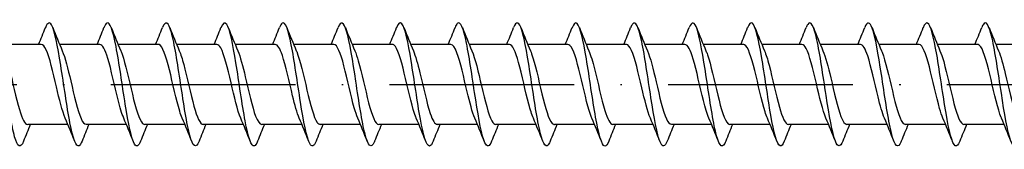
# Model space of a CAD drawing. Units: millimetres. Extents: x 2690 to 3464, y 1769 to 2337.
# Drawn here: x 3247 to 3311, y 1905 to 1913 of the extents above; entities that cross this region are included whole.
import ezdxf

# ---------------------------------------------------------------- set-up
doc = ezdxf.new("R2010")
doc.units = ezdxf.units.MM
doc.linetypes.add('ACAD_ISO10W100', pattern=[18, 12, -3, 0, -3])
doc.layers.add('Axis', color=4, linetype='ACAD_ISO10W100')
doc.layers.add('Part', color=7, linetype='Continuous', lineweight=25)

# ---------------------------------------------------------------- blocks, each defined once
blk = doc.blocks.new('ESCRFTZ 8.0X280')
at = {"layer": 'Axis'}
blk.add_line((-5, 0), (285, 0), dxfattribs=at)
at = {"layer": 'Part'}
for p, q in [((189.59, 2.6), (186.98, 2.6)), ((193.39, 2.6), (190.78, 2.6)), ((197.19, 2.6), (194.58, 2.6)), ((200.99, 2.6), (198.38, 2.6)), ((204.79, 2.6), (202.18, 2.6)), ((208.59, 2.6), (205.98, 2.6)), ((212.39, 2.6), (209.78, 2.6)), ((216.19, 2.6), (213.58, 2.6)), ((219.99, 2.6), (217.38, 2.6)), ((223.79, 2.6), (221.18, 2.6)), ((227.59, 2.6), (224.98, 2.6)), ((231.39, 2.6), (228.78, 2.6)), ((235.19, 2.6), (232.58, 2.6)), ((238.99, 2.6), (236.38, 2.6)), ((242.79, 2.6), (240.18, 2.6)), ((246.59, 2.6), (243.98, 2.6)), ((250.39, 2.6), (247.78, 2.6)), ((254.19, 2.6), (251.58, 2.6)), ((191.32, -2.6), (188.71, -2.6)), ((195.12, -2.6), (192.51, -2.6)), ((198.92, -2.6), (196.31, -2.6)), ((202.72, -2.6), (200.11, -2.6)), ((206.52, -2.6), (203.91, -2.6)), ((210.32, -2.6), (207.71, -2.6)), ((214.12, -2.6), (211.51, -2.6)), ((217.92, -2.6), (215.31, -2.6)), ((221.72, -2.6), (219.11, -2.6)), ((225.52, -2.6), (222.91, -2.6)), ((229.32, -2.6), (226.71, -2.6)), ((233.12, -2.6), (230.51, -2.6)), ((236.92, -2.6), (234.31, -2.6)), ((240.72, -2.6), (238.11, -2.6)), ((244.52, -2.6), (241.91, -2.6)), ((248.32, -2.6), (245.71, -2.6)), ((252.12, -2.6), (249.51, -2.6))]:
    blk.add_line(p, q, dxfattribs=at)
for points, knots in [([(188.438, -3.694), (188.246, -4.177), (188.055, -4.065), (187.863, -3.394), (187.663, -2.696), (187.464, -1.413), (187.264, -0.093), (187.064, 1.227), (186.865, 2.543), (186.665, 3.292), (186.466, 4.042), (186.266, 4.203), (186.066, 3.705), (186.065, 3.702), (186.063, 3.698), (186.062, 3.694)], [134.694763, 134.694763, 134.694763, 134.694763, 135.645901, 135.645901, 135.645901, 136.636017, 136.636017, 136.636017, 137.626133, 137.626133, 137.626133, 138.616249, 138.616249, 138.616249, 138.623797, 138.623797, 138.623797, 138.623797]), ([(192.238, -3.688), (192.177, -3.845), (192.116, -3.947), (192.055, -3.984), (191.855, -4.103), (191.655, -3.521), (191.456, -2.487), (191.256, -1.453), (191.057, 0.002), (190.857, 1.255), (190.657, 2.509), (190.458, 3.523), (190.258, 3.864), (190.126, 4.09), (189.994, 4.017), (189.862, 3.686)], [128.411578, 128.411578, 128.411578, 128.411578, 128.715088, 128.715088, 128.715088, 129.705204, 129.705204, 129.705204, 130.69532, 130.69532, 130.69532, 131.685436, 131.685436, 131.685436, 132.340612, 132.340612, 132.340612, 132.340612]), ([(196.038, -3.686), (195.908, -4.012), (195.778, -4.088), (195.647, -3.873), (195.448, -3.544), (195.248, -2.54), (195.049, -1.29), (194.849, -0.041), (194.649, 1.416), (194.45, 2.458), (194.25, 3.499), (194.051, 4.094), (193.851, 3.987), (193.788, 3.953), (193.725, 3.85), (193.662, 3.688)], [122.128393, 122.128393, 122.128393, 122.128393, 122.774392, 122.774392, 122.774392, 123.764508, 123.764508, 123.764508, 124.754624, 124.754624, 124.754624, 125.74474, 125.74474, 125.74474, 126.057427, 126.057427, 126.057427, 126.057427]), ([(199.838, -3.694), (199.639, -4.199), (199.44, -4.052), (199.24, -3.313), (199.041, -2.573), (198.841, -1.264), (198.641, 0.056), (198.442, 1.376), (198.242, 2.666), (198.043, 3.375), (197.849, 4.062), (197.655, 4.182), (197.462, 3.694)], [115.845208, 115.845208, 115.845208, 115.845208, 116.833695, 116.833695, 116.833695, 117.823812, 117.823812, 117.823812, 118.813928, 118.813928, 118.813928, 119.774241, 119.774241, 119.774241, 119.774241]), ([(203.638, -3.687), (203.569, -3.863), (203.501, -3.97), (203.432, -3.994), (203.232, -4.064), (203.033, -3.432), (202.833, -2.368), (202.634, -1.304), (202.434, 0.159), (202.234, 1.396), (202.035, 2.633), (201.835, 3.607), (201.636, 3.9), (201.511, 4.083), (201.386, 3.998), (201.262, 3.686)], [109.562022, 109.562022, 109.562022, 109.562022, 109.902883, 109.902883, 109.902883, 110.892999, 110.892999, 110.892999, 111.883115, 111.883115, 111.883115, 112.873231, 112.873231, 112.873231, 113.491056, 113.491056, 113.491056, 113.491056]), ([(207.438, -3.687), (207.3, -4.031), (207.163, -4.094), (207.025, -3.833), (206.825, -3.456), (206.626, -2.412), (206.426, -1.148), (206.226, 0.117), (206.027, 1.564), (205.827, 2.574), (205.628, 3.585), (205.428, 4.128), (205.228, 3.972), (205.173, 3.929), (205.117, 3.832), (205.062, 3.689)], [103.278837, 103.278837, 103.278837, 103.278837, 103.962187, 103.962187, 103.962187, 104.952303, 104.952303, 104.952303, 105.942419, 105.942419, 105.942419, 106.932535, 106.932535, 106.932535, 107.207871, 107.207871, 107.207871, 107.207871]), ([(211.238, -3.694), (211.231, -3.712), (211.224, -3.73), (211.217, -3.746), (211.017, -4.209), (210.817, -4.007), (210.618, -3.227), (210.418, -2.447), (210.218, -1.113), (210.019, 0.206), (209.819, 1.524), (209.62, 2.786), (209.42, 3.453), (209.234, 4.074), (209.048, 4.16), (208.862, 3.693)], [96.995652, 96.995652, 96.995652, 96.995652, 97.031374, 97.031374, 97.031374, 98.02149, 98.02149, 98.02149, 99.011606, 99.011606, 99.011606, 100.001722, 100.001722, 100.001722, 100.924686, 100.924686, 100.924686, 100.924686]), ([(215.038, -3.686), (214.962, -3.882), (214.886, -3.992), (214.809, -4), (214.61, -4.02), (214.41, -3.338), (214.211, -2.246), (214.011, -1.154), (213.811, 0.316), (213.612, 1.535), (213.412, 2.754), (213.213, 3.685), (213.013, 3.93), (212.896, 4.074), (212.779, 3.98), (212.662, 3.685)], [90.712466, 90.712466, 90.712466, 90.712466, 91.090678, 91.090678, 91.090678, 92.080794, 92.080794, 92.080794, 93.07091, 93.07091, 93.07091, 94.061026, 94.061026, 94.061026, 94.6415, 94.6415, 94.6415, 94.6415]), ([(218.838, -3.688), (218.693, -4.05), (218.548, -4.097), (218.402, -3.788), (218.203, -3.364), (218.003, -2.282), (217.803, -1.004), (217.604, 0.274), (217.404, 1.708), (217.205, 2.687), (217.005, 3.665), (216.805, 4.156), (216.606, 3.952), (216.558, 3.902), (216.51, 3.813), (216.462, 3.69)], [84.429281, 84.429281, 84.429281, 84.429281, 85.149981, 85.149981, 85.149981, 86.140098, 86.140098, 86.140098, 87.130214, 87.130214, 87.130214, 88.12033, 88.12033, 88.12033, 88.358315, 88.358315, 88.358315, 88.358315]), ([(222.638, -3.693), (222.623, -3.731), (222.609, -3.765), (222.594, -3.796), (222.394, -4.212), (222.195, -3.956), (221.995, -3.137), (221.796, -2.317), (221.596, -0.96), (221.396, 0.355), (221.197, 1.67), (220.997, 2.902), (220.797, 3.526), (220.619, 4.083), (220.44, 4.139), (220.262, 3.693)], [78.146096, 78.146096, 78.146096, 78.146096, 78.219169, 78.219169, 78.219169, 79.209285, 79.209285, 79.209285, 80.199401, 80.199401, 80.199401, 81.189517, 81.189517, 81.189517, 82.07513, 82.07513, 82.07513, 82.07513]), ([(226.438, -3.686), (226.354, -3.9), (226.271, -4.011), (226.187, -3.999), (225.987, -3.97), (225.788, -3.24), (225.588, -2.121), (225.388, -1.001), (225.189, 0.473), (224.989, 1.672), (224.79, 2.871), (224.59, 3.759), (224.39, 3.955), (224.281, 4.063), (224.171, 3.961), (224.062, 3.685)], [71.86291, 71.86291, 71.86291, 71.86291, 72.278473, 72.278473, 72.278473, 73.268589, 73.268589, 73.268589, 74.258705, 74.258705, 74.258705, 75.248821, 75.248821, 75.248821, 75.791944, 75.791944, 75.791944, 75.791944]), ([(230.238, -3.689), (230.085, -4.069), (229.932, -4.098), (229.78, -3.737), (229.58, -3.267), (229.38, -2.148), (229.181, -0.859), (228.981, 0.431), (228.782, 1.851), (228.582, 2.795), (228.382, 3.74), (228.183, 4.179), (227.983, 3.926), (227.943, 3.874), (227.902, 3.795), (227.862, 3.691)], [65.579725, 65.579725, 65.579725, 65.579725, 66.337776, 66.337776, 66.337776, 67.327892, 67.327892, 67.327892, 68.318008, 68.318008, 68.318008, 69.308124, 69.308124, 69.308124, 69.508759, 69.508759, 69.508759, 69.508759]), ([(234.038, -3.693), (234.016, -3.75), (233.994, -3.799), (233.971, -3.841), (233.772, -4.21), (233.572, -3.899), (233.373, -3.042), (233.173, -2.184), (232.973, -0.806), (232.774, 0.503), (232.574, 1.813), (232.375, 3.014), (232.175, 3.594), (232.004, 4.09), (231.833, 4.118), (231.662, 3.692)], [59.29654, 59.29654, 59.29654, 59.29654, 59.406964, 59.406964, 59.406964, 60.39708, 60.39708, 60.39708, 61.387196, 61.387196, 61.387196, 62.377312, 62.377312, 62.377312, 63.225574, 63.225574, 63.225574, 63.225574]), ([(237.838, -3.685), (237.747, -3.918), (237.656, -4.029), (237.564, -3.993), (237.365, -3.915), (237.165, -3.137), (236.965, -1.993), (236.766, -0.848), (236.566, 0.629), (236.367, 1.807), (236.167, 2.984), (235.967, 3.827), (235.768, 3.975), (235.666, 4.05), (235.564, 3.943), (235.462, 3.685)], [53.013354, 53.013354, 53.013354, 53.013354, 53.466267, 53.466267, 53.466267, 54.456383, 54.456383, 54.456383, 55.4465, 55.4465, 55.4465, 56.436616, 56.436616, 56.436616, 56.942388, 56.942388, 56.942388, 56.942388]), ([(241.638, -3.69), (241.478, -4.089), (241.317, -4.096), (241.157, -3.682), (240.957, -3.165), (240.758, -2.011), (240.558, -0.712), (240.359, 0.587), (240.159, 1.991), (239.959, 2.9), (239.76, 3.809), (239.56, 4.196), (239.361, 3.894), (239.328, 3.845), (239.295, 3.776), (239.262, 3.692)], [46.730169, 46.730169, 46.730169, 46.730169, 47.525571, 47.525571, 47.525571, 48.515687, 48.515687, 48.515687, 49.505803, 49.505803, 49.505803, 50.495919, 50.495919, 50.495919, 50.659203, 50.659203, 50.659203, 50.659203]), ([(245.438, -3.692), (245.408, -3.769), (245.379, -3.832), (245.349, -3.88), (245.149, -4.201), (244.95, -3.837), (244.75, -2.943), (244.55, -2.048), (244.351, -0.652), (244.151, 0.651), (243.952, 1.954), (243.752, 3.122), (243.552, 3.657), (243.389, 4.095), (243.225, 4.097), (243.062, 3.691)], [40.446984, 40.446984, 40.446984, 40.446984, 40.594759, 40.594759, 40.594759, 41.584875, 41.584875, 41.584875, 42.574991, 42.574991, 42.574991, 43.565107, 43.565107, 43.565107, 44.376018, 44.376018, 44.376018, 44.376018]), ([(249.238, -3.685), (249.139, -3.936), (249.04, -4.044), (248.942, -3.981), (248.742, -3.854), (248.542, -3.03), (248.343, -1.862), (248.143, -0.693), (247.944, 0.784), (247.744, 1.939), (247.544, 3.093), (247.345, 3.89), (247.145, 3.989), (247.051, 4.035), (246.956, 3.925), (246.862, 3.685)], [34.163799, 34.163799, 34.163799, 34.163799, 34.654062, 34.654062, 34.654062, 35.644178, 35.644178, 35.644178, 36.634294, 36.634294, 36.634294, 37.62441, 37.62441, 37.62441, 38.092832, 38.092832, 38.092832, 38.092832]), ([(253.038, -3.691), (252.87, -4.109), (252.702, -4.093), (252.534, -3.621), (252.335, -3.06), (252.135, -1.872), (251.936, -0.565), (251.736, 0.742), (251.536, 2.128), (251.337, 3.001), (251.137, 3.874), (250.938, 4.207), (250.738, 3.857), (250.713, 3.813), (250.687, 3.758), (250.662, 3.692)], [27.880613, 27.880613, 27.880613, 27.880613, 28.713366, 28.713366, 28.713366, 29.703482, 29.703482, 29.703482, 30.693598, 30.693598, 30.693598, 31.683714, 31.683714, 31.683714, 31.809647, 31.809647, 31.809647, 31.809647]), ([(191.147, -2.189), (190.957, -1.745), (190.767, -0.971), (190.577, -0.156), (190.354, 0.798), (190.132, 1.764), (189.91, 2.246), (189.803, 2.476), (189.697, 2.591), (189.59, 2.59)], [129.373969, 129.373969, 129.373969, 129.373969, 130.316008, 130.316008, 130.316008, 131.418709, 131.418709, 131.418709, 131.946891, 131.946891, 131.946891, 131.946891]), ([(194.947, -2.183), (194.824, -1.898), (194.701, -1.484), (194.578, -0.996), (194.356, -0.113), (194.134, 0.969), (193.911, 1.694), (193.738, 2.26), (193.564, 2.588), (193.39, 2.596)], [123.090783, 123.090783, 123.090783, 123.090783, 123.699802, 123.699802, 123.699802, 124.802503, 124.802503, 124.802503, 125.663706, 125.663706, 125.663706, 125.663706]), ([(198.747, -2.186), (198.691, -2.059), (198.635, -1.905), (198.58, -1.726), (198.357, -1.012), (198.135, 0.067), (197.913, 0.956), (197.69, 1.845), (197.468, 2.502), (197.246, 2.589), (197.227, 2.596), (197.209, 2.6), (197.19, 2.599)], [116.807598, 116.807598, 116.807598, 116.807598, 117.083596, 117.083596, 117.083596, 118.186297, 118.186297, 118.186297, 119.288998, 119.288998, 119.288998, 119.380521, 119.380521, 119.380521, 119.380521]), ([(202.547, -2.191), (202.336, -1.7), (202.125, -0.792), (201.914, 0.113), (201.692, 1.068), (201.47, 1.976), (201.247, 2.369), (201.162, 2.521), (201.076, 2.593), (200.99, 2.591)], [110.524413, 110.524413, 110.524413, 110.524413, 111.570091, 111.570091, 111.570091, 112.672792, 112.672792, 112.672792, 113.097336, 113.097336, 113.097336, 113.097336]), ([(206.347, -2.185), (206.203, -1.849), (206.059, -1.334), (205.916, -0.742), (205.693, 0.174), (205.471, 1.232), (205.249, 1.889), (205.096, 2.34), (204.943, 2.587), (204.79, 2.593)], [104.241228, 104.241228, 104.241228, 104.241228, 104.953885, 104.953885, 104.953885, 106.056586, 106.056586, 106.056586, 106.81415, 106.81415, 106.81415, 106.81415]), ([(210.147, -2.184), (210.07, -2.009), (209.993, -1.783), (209.917, -1.516), (209.695, -0.74), (209.472, 0.354), (209.25, 1.201), (209.03, 2.039), (208.81, 2.599), (208.59, 2.6)], [97.958042, 97.958042, 97.958042, 97.958042, 98.337679, 98.337679, 98.337679, 99.44038, 99.44038, 99.44038, 100.530965, 100.530965, 100.530965, 100.530965]), ([(213.947, -2.191), (213.937, -2.169), (213.928, -2.147), (213.918, -2.123), (213.696, -1.572), (213.474, -0.564), (213.251, 0.381), (213.029, 1.327), (212.807, 2.166), (212.585, 2.467), (212.52, 2.555), (212.455, 2.596), (212.39, 2.593)], [91.674857, 91.674857, 91.674857, 91.674857, 91.721473, 91.721473, 91.721473, 92.824174, 92.824174, 92.824174, 93.926875, 93.926875, 93.926875, 94.24778, 94.24778, 94.24778, 94.24778]), ([(217.747, -2.187), (217.582, -1.801), (217.417, -1.176), (217.253, -0.48), (217.031, 0.459), (216.808, 1.482), (216.586, 2.064), (216.454, 2.408), (216.322, 2.588), (216.19, 2.591)], [85.391672, 85.391672, 85.391672, 85.391672, 86.207968, 86.207968, 86.207968, 87.310669, 87.310669, 87.310669, 87.964594, 87.964594, 87.964594, 87.964594]), ([(221.547, -2.183), (221.449, -1.958), (221.352, -1.653), (221.254, -1.289), (221.032, -0.459), (220.81, 0.636), (220.587, 1.433), (220.388, 2.147), (220.189, 2.592), (219.99, 2.599)], [79.108486, 79.108486, 79.108486, 79.108486, 79.591762, 79.591762, 79.591762, 80.694463, 80.694463, 80.694463, 81.681409, 81.681409, 81.681409, 81.681409]), ([(225.347, -2.189), (225.316, -2.12), (225.286, -2.042), (225.256, -1.957), (225.033, -1.327), (224.811, -0.28), (224.589, 0.645), (224.366, 1.571), (224.144, 2.333), (223.922, 2.539), (223.878, 2.579), (223.834, 2.598), (223.79, 2.596)], [72.825301, 72.825301, 72.825301, 72.825301, 72.975556, 72.975556, 72.975556, 74.078257, 74.078257, 74.078257, 75.180958, 75.180958, 75.180958, 75.398224, 75.398224, 75.398224, 75.398224]), ([(229.147, -2.189), (228.961, -1.754), (228.776, -1.008), (228.59, -0.213), (228.368, 0.739), (228.146, 1.716), (227.923, 2.216), (227.812, 2.466), (227.701, 2.59), (227.59, 2.59)], [66.542116, 66.542116, 66.542116, 66.542116, 67.462051, 67.462051, 67.462051, 68.564752, 68.564752, 68.564752, 69.115038, 69.115038, 69.115038, 69.115038]), ([(232.947, -2.183), (232.828, -1.908), (232.71, -1.514), (232.592, -1.049), (232.369, -0.174), (232.147, 0.911), (231.925, 1.65), (231.747, 2.242), (231.569, 2.588), (231.39, 2.596)], [60.25893, 60.25893, 60.25893, 60.25893, 60.845845, 60.845845, 60.845845, 61.948546, 61.948546, 61.948546, 62.831853, 62.831853, 62.831853, 62.831853]), ([(236.747, -2.186), (236.695, -2.07), (236.644, -1.93), (236.593, -1.769), (236.371, -1.068), (236.148, 0.006), (235.926, 0.902), (235.704, 1.799), (235.481, 2.475), (235.259, 2.583), (235.236, 2.594), (235.213, 2.599), (235.19, 2.599)], [53.975745, 53.975745, 53.975745, 53.975745, 54.229639, 54.229639, 54.229639, 55.33234, 55.33234, 55.33234, 56.435041, 56.435041, 56.435041, 56.548668, 56.548668, 56.548668, 56.548668]), ([(240.547, -2.19), (240.34, -1.709), (240.134, -0.831), (239.927, 0.056), (239.705, 1.011), (239.483, 1.932), (239.261, 2.345), (239.171, 2.512), (239.08, 2.593), (238.99, 2.591)], [47.69256, 47.69256, 47.69256, 47.69256, 48.716134, 48.716134, 48.716134, 49.818835, 49.818835, 49.818835, 50.265482, 50.265482, 50.265482, 50.265482]), ([(244.347, -2.184), (244.207, -1.859), (244.068, -1.367), (243.929, -0.797), (243.707, 0.113), (243.484, 1.177), (243.262, 1.849), (243.105, 2.324), (242.948, 2.587), (242.79, 2.593)], [41.409374, 41.409374, 41.409374, 41.409374, 42.099928, 42.099928, 42.099928, 43.202629, 43.202629, 43.202629, 43.982297, 43.982297, 43.982297, 43.982297]), ([(248.147, -2.184), (248.074, -2.02), (248.002, -1.81), (247.93, -1.562), (247.708, -0.798), (247.486, 0.293), (247.263, 1.15), (247.041, 2.007), (246.819, 2.59), (246.596, 2.6), (246.594, 2.6), (246.592, 2.6), (246.59, 2.6)], [35.126189, 35.126189, 35.126189, 35.126189, 35.483722, 35.483722, 35.483722, 36.586423, 36.586423, 36.586423, 37.689124, 37.689124, 37.689124, 37.699112, 37.699112, 37.699112, 37.699112]), ([(251.947, -2.191), (251.942, -2.179), (251.937, -2.168), (251.932, -2.156), (251.709, -1.622), (251.487, -0.624), (251.265, 0.324), (251.042, 1.273), (250.82, 2.127), (250.598, 2.449), (250.529, 2.549), (250.46, 2.595), (250.39, 2.593)], [28.843004, 28.843004, 28.843004, 28.843004, 28.867516, 28.867516, 28.867516, 29.970217, 29.970217, 29.970217, 31.072918, 31.072918, 31.072918, 31.415927, 31.415927, 31.415927, 31.415927]), ([(187.153, 2.183), (187.271, 1.911), (187.388, 1.523), (187.505, 1.064), (187.727, 0.192), (187.949, -0.895), (188.171, -1.637), (188.351, -2.236), (188.53, -2.589), (188.71, -2.596)], [-137.661407, -137.661407, -137.661407, -137.661407, -137.080892, -137.080892, -137.080892, -135.978191, -135.978191, -135.978191, -135.088484, -135.088484, -135.088484, -135.088484]), ([(190.953, 2.189), (191.138, 1.757), (191.322, 1.019), (191.506, 0.23), (191.728, -0.722), (191.951, -1.702), (192.173, -2.207), (192.285, -2.462), (192.397, -2.59), (192.51, -2.59)], [-131.378221, -131.378221, -131.378221, -131.378221, -130.464686, -130.464686, -130.464686, -129.361985, -129.361985, -129.361985, -128.805299, -128.805299, -128.805299, -128.805299]), ([(194.753, 2.189), (194.782, 2.123), (194.811, 2.049), (194.84, 1.967), (195.063, 1.343), (195.285, 0.298), (195.507, -0.629), (195.73, -1.556), (195.952, -2.323), (196.174, -2.535), (196.219, -2.578), (196.264, -2.598), (196.31, -2.596)], [-125.095036, -125.095036, -125.095036, -125.095036, -124.951181, -124.951181, -124.951181, -123.84848, -123.84848, -123.84848, -122.745779, -122.745779, -122.745779, -122.522113, -122.522113, -122.522113, -122.522113]), ([(198.553, 2.183), (198.65, 1.961), (198.746, 1.661), (198.842, 1.304), (199.064, 0.477), (199.286, -0.619), (199.509, -1.419), (199.709, -2.141), (199.909, -2.593), (200.11, -2.599)], [-118.811851, -118.811851, -118.811851, -118.811851, -118.334975, -118.334975, -118.334975, -117.232274, -117.232274, -117.232274, -116.238928, -116.238928, -116.238928, -116.238928]), ([(202.353, 2.187), (202.517, 1.804), (202.68, 1.186), (202.843, 0.497), (203.066, -0.441), (203.288, -1.467), (203.51, -2.053), (203.643, -2.404), (203.776, -2.588), (203.91, -2.591)], [-112.528666, -112.528666, -112.528666, -112.528666, -111.718769, -111.718769, -111.718769, -110.616068, -110.616068, -110.616068, -109.955743, -109.955743, -109.955743, -109.955743]), ([(206.153, 2.191), (206.162, 2.172), (206.17, 2.153), (206.178, 2.133), (206.4, 1.586), (206.622, 0.581), (206.845, -0.365), (207.067, -1.311), (207.289, -2.155), (207.512, -2.462), (207.578, -2.553), (207.644, -2.596), (207.71, -2.593)], [-106.24548, -106.24548, -106.24548, -106.24548, -106.205264, -106.205264, -106.205264, -105.102563, -105.102563, -105.102563, -103.999862, -103.999862, -103.999862, -103.672558, -103.672558, -103.672558, -103.672558]), ([(209.953, 2.184), (210.029, 2.012), (210.104, 1.791), (210.179, 1.529), (210.402, 0.757), (210.624, -0.336), (210.846, -1.186), (211.067, -2.032), (211.288, -2.6), (211.51, -2.6)], [-99.962295, -99.962295, -99.962295, -99.962295, -99.589058, -99.589058, -99.589058, -98.486357, -98.486357, -98.486357, -97.389372, -97.389372, -97.389372, -97.389372]), ([(213.753, 2.184), (213.896, 1.852), (214.038, 1.344), (214.181, 0.758), (214.403, -0.156), (214.625, -1.216), (214.848, -1.877), (215.002, -2.335), (215.156, -2.587), (215.31, -2.593)], [-93.67911, -93.67911, -93.67911, -93.67911, -92.972852, -92.972852, -92.972852, -91.870151, -91.870151, -91.870151, -91.106187, -91.106187, -91.106187, -91.106187]), ([(217.553, 2.191), (217.763, 1.703), (217.973, 0.804), (218.182, -0.097), (218.404, -1.052), (218.627, -1.963), (218.849, -2.362), (218.936, -2.518), (219.023, -2.593), (219.11, -2.591)], [-87.395924, -87.395924, -87.395924, -87.395924, -86.356646, -86.356646, -86.356646, -85.253945, -85.253945, -85.253945, -84.823002, -84.823002, -84.823002, -84.823002]), ([(221.353, 2.186), (221.408, 2.062), (221.462, 1.912), (221.517, 1.739), (221.739, 1.028), (221.961, -0.05), (222.183, -0.941), (222.406, -1.832), (222.628, -2.494), (222.85, -2.588), (222.87, -2.596), (222.89, -2.6), (222.91, -2.599)], [-81.112739, -81.112739, -81.112739, -81.112739, -80.843141, -80.843141, -80.843141, -79.74044, -79.74044, -79.74044, -78.637739, -78.637739, -78.637739, -78.539816, -78.539816, -78.539816, -78.539816]), ([(225.153, 2.183), (225.275, 1.901), (225.396, 1.492), (225.518, 1.011), (225.74, 0.131), (225.963, -0.952), (226.185, -1.681), (226.36, -2.255), (226.535, -2.588), (226.71, -2.596)], [-74.829554, -74.829554, -74.829554, -74.829554, -74.226935, -74.226935, -74.226935, -73.124234, -73.124234, -73.124234, -72.256631, -72.256631, -72.256631, -72.256631]), ([(228.953, 2.189), (229.142, 1.748), (229.331, 0.982), (229.519, 0.173), (229.742, -0.781), (229.964, -1.75), (230.186, -2.237), (230.294, -2.473), (230.402, -2.591), (230.51, -2.59)], [-68.546368, -68.546368, -68.546368, -68.546368, -67.610729, -67.610729, -67.610729, -66.508028, -66.508028, -66.508028, -65.973446, -65.973446, -65.973446, -65.973446]), ([(232.753, 2.188), (232.787, 2.112), (232.82, 2.026), (232.854, 1.929), (233.076, 1.289), (233.298, 0.237), (233.521, -0.685), (233.743, -1.607), (233.965, -2.356), (234.188, -2.547), (234.228, -2.582), (234.269, -2.598), (234.31, -2.597)], [-62.263183, -62.263183, -62.263183, -62.263183, -62.097224, -62.097224, -62.097224, -60.994523, -60.994523, -60.994523, -59.891822, -59.891822, -59.891822, -59.69026, -59.69026, -59.69026, -59.69026]), ([(236.553, 2.182), (236.654, 1.951), (236.755, 1.633), (236.855, 1.254), (237.078, 0.416), (237.3, -0.678), (237.522, -1.467), (237.718, -2.162), (237.914, -2.591), (238.11, -2.598)], [-55.979998, -55.979998, -55.979998, -55.979998, -55.481018, -55.481018, -55.481018, -54.378317, -54.378317, -54.378317, -53.407075, -53.407075, -53.407075, -53.407075]), ([(240.353, 2.187), (240.521, 1.794), (240.689, 1.151), (240.857, 0.44), (241.079, -0.502), (241.301, -1.519), (241.524, -2.088), (241.652, -2.418), (241.781, -2.588), (241.91, -2.591)], [-49.696813, -49.696813, -49.696813, -49.696813, -48.864812, -48.864812, -48.864812, -47.762111, -47.762111, -47.762111, -47.12389, -47.12389, -47.12389, -47.12389]), ([(244.153, 2.19), (244.166, 2.162), (244.179, 2.131), (244.191, 2.099), (244.413, 1.536), (244.636, 0.521), (244.858, -0.422), (245.08, -1.365), (245.303, -2.193), (245.525, -2.48), (245.587, -2.559), (245.648, -2.596), (245.71, -2.594)], [-43.413627, -43.413627, -43.413627, -43.413627, -43.351307, -43.351307, -43.351307, -42.248606, -42.248606, -42.248606, -41.145905, -41.145905, -41.145905, -40.840704, -40.840704, -40.840704, -40.840704]), ([(247.953, 2.183), (248.033, 2.001), (248.113, 1.764), (248.193, 1.483), (248.415, 0.698), (248.637, -0.397), (248.859, -1.237), (249.076, -2.057), (249.293, -2.598), (249.51, -2.6)], [-37.130442, -37.130442, -37.130442, -37.130442, -36.735101, -36.735101, -36.735101, -35.6324, -35.6324, -35.6324, -34.557519, -34.557519, -34.557519, -34.557519]), ([(251.753, 2.185), (251.9, 1.841), (252.047, 1.311), (252.194, 0.703), (252.416, -0.217), (252.639, -1.271), (252.861, -1.917), (253.01, -2.351), (253.16, -2.587), (253.31, -2.592)], [-30.847257, -30.847257, -30.847257, -30.847257, -30.118895, -30.118895, -30.118895, -29.016194, -29.016194, -29.016194, -28.274334, -28.274334, -28.274334, -28.274334])]:
    blk.add_open_spline(points, degree=3, knots=knots, dxfattribs=at)
for points in [[(189.42, 2.6), (189.571, 2.962), (189.718, 3.328), (189.862, 3.694)], [(190.338, 3.694), (190.537, 3.189), (190.74, 2.685), (190.953, 2.191)], [(193.22, 2.6), (193.371, 2.962), (193.518, 3.328), (193.662, 3.694)], [(194.138, 3.694), (194.337, 3.189), (194.54, 2.685), (194.753, 2.191)], [(197.02, 2.6), (197.171, 2.962), (197.318, 3.328), (197.462, 3.694)], [(197.938, 3.694), (198.137, 3.189), (198.34, 2.685), (198.553, 2.191)], [(200.82, 2.6), (200.971, 2.962), (201.118, 3.328), (201.262, 3.694)], [(201.738, 3.694), (201.937, 3.189), (202.14, 2.685), (202.353, 2.191)], [(204.62, 2.6), (204.771, 2.962), (204.918, 3.328), (205.062, 3.694)], [(205.538, 3.694), (205.737, 3.189), (205.94, 2.685), (206.153, 2.191)], [(208.42, 2.6), (208.571, 2.962), (208.718, 3.328), (208.862, 3.694)], [(209.338, 3.694), (209.537, 3.189), (209.74, 2.685), (209.953, 2.191)], [(212.22, 2.6), (212.371, 2.962), (212.518, 3.328), (212.662, 3.694)], [(213.138, 3.694), (213.337, 3.189), (213.54, 2.685), (213.753, 2.191)], [(216.02, 2.6), (216.171, 2.962), (216.318, 3.328), (216.462, 3.694)], [(216.938, 3.694), (217.137, 3.189), (217.34, 2.685), (217.553, 2.191)], [(219.82, 2.6), (219.971, 2.962), (220.118, 3.328), (220.262, 3.694)], [(220.738, 3.694), (220.937, 3.189), (221.14, 2.685), (221.353, 2.191)], [(223.62, 2.6), (223.771, 2.962), (223.918, 3.328), (224.062, 3.694)], [(224.538, 3.694), (224.737, 3.189), (224.94, 2.685), (225.153, 2.191)], [(227.42, 2.6), (227.571, 2.962), (227.718, 3.328), (227.862, 3.694)], [(228.338, 3.694), (228.537, 3.189), (228.74, 2.685), (228.953, 2.191)], [(231.22, 2.6), (231.371, 2.962), (231.518, 3.328), (231.662, 3.694)], [(232.138, 3.694), (232.337, 3.189), (232.54, 2.685), (232.753, 2.191)], [(235.02, 2.6), (235.171, 2.962), (235.318, 3.328), (235.462, 3.694)], [(235.938, 3.694), (236.137, 3.189), (236.34, 2.685), (236.553, 2.191)], [(238.82, 2.6), (238.971, 2.962), (239.118, 3.328), (239.262, 3.694)], [(239.738, 3.694), (239.937, 3.189), (240.14, 2.685), (240.353, 2.191)], [(242.62, 2.6), (242.771, 2.962), (242.918, 3.328), (243.062, 3.694)], [(243.538, 3.694), (243.737, 3.189), (243.94, 2.685), (244.153, 2.191)], [(246.42, 2.6), (246.571, 2.962), (246.718, 3.328), (246.862, 3.694)], [(247.338, 3.694), (247.537, 3.189), (247.74, 2.685), (247.953, 2.191)], [(250.22, 2.6), (250.371, 2.962), (250.518, 3.328), (250.662, 3.694)], [(251.138, 3.694), (251.337, 3.189), (251.54, 2.685), (251.753, 2.191)], [(191.762, -3.694), (191.563, -3.189), (191.36, -2.685), (191.147, -2.191)], [(195.562, -3.694), (195.363, -3.189), (195.16, -2.685), (194.947, -2.191)], [(199.362, -3.694), (199.163, -3.189), (198.96, -2.685), (198.747, -2.191)], [(203.162, -3.694), (202.963, -3.189), (202.76, -2.685), (202.547, -2.191)], [(206.962, -3.694), (206.763, -3.189), (206.56, -2.685), (206.347, -2.191)], [(210.762, -3.694), (210.563, -3.189), (210.36, -2.685), (210.147, -2.191)], [(214.562, -3.694), (214.363, -3.189), (214.16, -2.685), (213.947, -2.191)], [(218.362, -3.694), (218.163, -3.189), (217.96, -2.685), (217.747, -2.191)], [(222.162, -3.694), (221.963, -3.189), (221.76, -2.685), (221.547, -2.191)], [(225.962, -3.694), (225.763, -3.189), (225.56, -2.685), (225.347, -2.191)], [(229.762, -3.694), (229.563, -3.189), (229.36, -2.685), (229.147, -2.191)], [(233.562, -3.694), (233.363, -3.189), (233.16, -2.685), (232.947, -2.191)], [(237.362, -3.694), (237.163, -3.189), (236.96, -2.685), (236.747, -2.191)], [(241.162, -3.694), (240.963, -3.189), (240.76, -2.685), (240.547, -2.191)], [(244.962, -3.694), (244.763, -3.189), (244.56, -2.685), (244.347, -2.191)], [(248.762, -3.694), (248.563, -3.189), (248.36, -2.685), (248.147, -2.191)], [(252.562, -3.694), (252.363, -3.189), (252.16, -2.685), (251.947, -2.191)], [(188.88, -2.6), (188.729, -2.962), (188.582, -3.328), (188.438, -3.694)], [(192.68, -2.6), (192.529, -2.962), (192.382, -3.328), (192.238, -3.694)], [(196.48, -2.6), (196.329, -2.962), (196.182, -3.328), (196.038, -3.694)], [(200.28, -2.6), (200.129, -2.962), (199.982, -3.328), (199.838, -3.694)], [(204.08, -2.6), (203.929, -2.962), (203.782, -3.328), (203.638, -3.694)], [(207.88, -2.6), (207.729, -2.962), (207.582, -3.328), (207.438, -3.694)], [(211.68, -2.6), (211.529, -2.962), (211.382, -3.328), (211.238, -3.694)], [(215.48, -2.6), (215.329, -2.962), (215.182, -3.328), (215.038, -3.694)], [(219.28, -2.6), (219.129, -2.962), (218.982, -3.328), (218.838, -3.694)], [(223.08, -2.6), (222.929, -2.962), (222.782, -3.328), (222.638, -3.694)], [(226.88, -2.6), (226.729, -2.962), (226.582, -3.328), (226.438, -3.694)], [(230.68, -2.6), (230.529, -2.962), (230.382, -3.328), (230.238, -3.694)], [(234.48, -2.6), (234.329, -2.962), (234.182, -3.328), (234.038, -3.694)], [(238.28, -2.6), (238.129, -2.962), (237.982, -3.328), (237.838, -3.694)], [(242.08, -2.6), (241.929, -2.962), (241.782, -3.328), (241.638, -3.694)], [(245.88, -2.6), (245.729, -2.962), (245.582, -3.328), (245.438, -3.694)], [(249.68, -2.6), (249.529, -2.962), (249.382, -3.328), (249.238, -3.694)]]:
    blk.add_open_spline(points, degree=3, dxfattribs=at)

msp = doc.modelspace()

# ---------------------------------------------------------------- block references
msp.add_blockref('ESCRFTZ 8.0X280', (3059, 1909.004))

doc.saveas('drawing.dxf')
